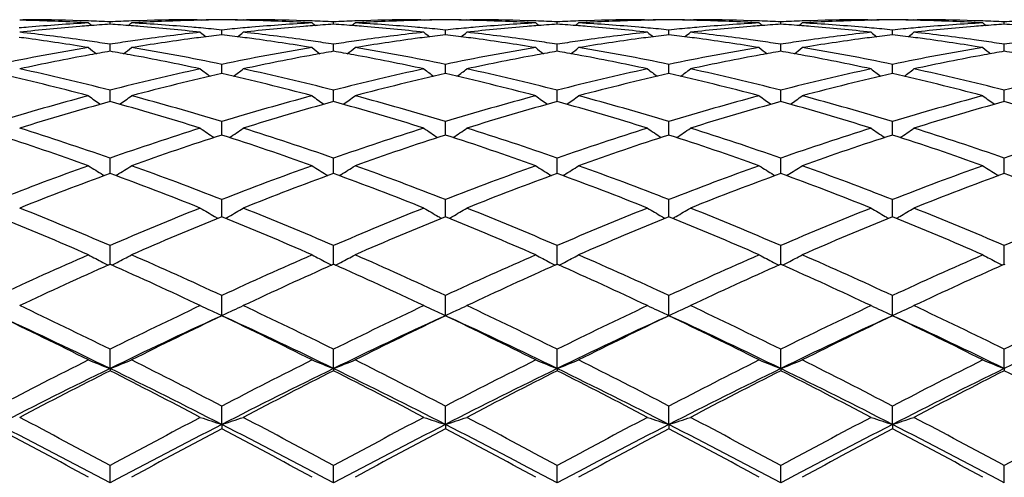
# Model space of a CAD drawing. Units: inches. Extents: x 4 to 18, y -3.9 to 18.9.
# Drawn here: x 5.1 to 5.6, y 8.9 to 9.2 of the extents above; entities that cross this region are included whole.
import ezdxf

# ---------------------------------------------------------------- set-up
doc = ezdxf.new("R2010")
doc.units = ezdxf.units.IN
doc.header["$LTSCALE"] = 1.21
doc.header["$MEASUREMENT"] = 0
doc.layers.get('0').update_dxf_attribs({"linetype": 'CONTINUOUS'})

msp = doc.modelspace()

# ---------------------------------------------------------------- linework, layer by layer
at = {"color": 7, "linetype": 'Continuous'}
for p, q in [((5.1303872483, 9.159378266100001), (5.1318153689, 9.159375028)), ((5.1723183383, 9.157262988200001), (5.1723183383, 9.1583850036)), ((5.2128213077, 9.159375028), (5.2142494283, 9.159378266100001)), ((5.2142494284, 9.159378266100001), (5.2145617454, 9.1591218676)), ((5.234181990400001, 9.159378266100001), (5.2338696283, 9.159121843300001)), ((5.234181990400001, 9.159378266100001), (5.2356102103, 9.159375028)), ((5.2761128283, 9.157262917), (5.2761128548, 9.1583850511)), ((5.3166186024, 9.159375028), (5.3180467506, 9.159378266100001)), ((5.3180467505, 9.159378266100001), (5.3183589734, 9.1591219502)), ((5.3379754892, 9.159378266100001), (5.3376632033, 9.1591219143)), ((5.3379754893, 9.159378266100001), (5.3394037643, 9.159375028)), ((5.379907703200001, 9.157262895399999), (5.3799077183, 9.1583850666)), ((5.4204134124, 9.1593750281), (5.421841575399999, 9.159378266100001)), ((5.4218415752, 9.159378266100001), (5.4221537804, 9.1591219672)), ((5.4417695748, 9.159378266100001), (5.441457294299999, 9.1591219252)), ((5.4417695748, 9.159378266100001), (5.4431978964, 9.159375028)), ((5.483702216499999, 9.1572628002), (5.483702222100001, 9.1583851324)), ((5.5242075314, 9.159375028), (5.525635840700001, 9.159378266100001)), ((5.5256358406, 9.159378266100001), (5.5259480837, 9.1591219549)), ((5.5455630462, 9.159378266100001), (5.5452508315, 9.159121970800001)), ((5.5455630461, 9.159378266100001), (5.5469912983, 9.1593750281)), ((5.5874971024, 9.1572628441), (5.5874970914, 9.158385102)), ((5.224215378899999, 9.1523853301), (5.224215357099999, 9.1545905694)), ((5.3280106691, 9.1523855825), (5.3280106372, 9.154590359)), ((5.4318050224, 9.1523856401), (5.4318049844, 9.1545903106)), ((5.5355996646, 9.152385709199999), (5.5355996801, 9.154590255599999)), ((5.1723183383, 9.1447236349), (5.1723183383, 9.1479908621)), ((5.2761127841, 9.1447234417), (5.2761128548, 9.1479910216)), ((5.379907678099999, 9.1447233887), (5.3799077183, 9.1479910734)), ((5.4837022073, 9.1447231432), (5.483702222100001, 9.1479912944)), ((5.5874971209, 9.1447232561), (5.5874970914, 9.147991192200001)), ((5.2242153865, 9.135473792300001), (5.224215357099999, 9.1386471438)), ((5.3280106801, 9.1354740208), (5.3280106372, 9.1386467117)), ((5.431805035599999, 9.135474077000001), (5.4318049844, 9.1386466122)), ((5.5355996592, 9.1354741387), (5.5355996801, 9.1386464993)), ((5.2242153971, 9.134345869), (5.2242153865, 9.135473792300001)), ((5.328010695400001, 9.1343463379), (5.3280106801, 9.1354740208)), ((5.431805054, 9.1343464441), (5.431805035599999, 9.135474077000001)), ((5.535599651699999, 9.1343465772), (5.5355996592, 9.1354741387)), ((5.1723183383, 9.1213476525), (5.1723183383, 9.1266416354)), ((5.2761127452, 9.1213473366), (5.2761128548, 9.1266419011)), ((5.3799076561, 9.1213472575), (5.3799077183, 9.1266419873)), ((5.4837021993, 9.1213468734), (5.483702222100001, 9.1266423556)), ((5.587497137100001, 9.1213470496), (5.5874970914, 9.1266421854)), ((5.2242154137, 9.1058435705), (5.224215357099999, 9.112085778400001)), ((5.3280107193, 9.105844246), (5.3280106372, 9.1120851401)), ((5.4318050828, 9.1058444015), (5.4318049844, 9.1120849932)), ((5.5355996398, 9.1058445779), (5.5355996801, 9.1120848265)), ((5.1723183383, 9.0885717347), (5.1723183383, 9.0951076585)), ((5.2761127207, 9.088571415499999), (5.2761128548, 9.0951080209)), ((5.3799076422, 9.0885713296), (5.3799077183, 9.0951081385)), ((5.483702194199999, 9.0885708932), (5.483702222100001, 9.095108640700001)), ((5.587497147300001, 9.088571095), (5.5874970914, 9.0951084086)), ((5.168980225299999, 9.0873771279), (5.169623991, 9.0869751639)), ((5.1723183383, 9.08797768), (5.1723183383, 9.0885717347)), ((5.1756564513, 9.0873771279), (5.1750126857, 9.086975164)), ((5.272773960299999, 9.0873766626), (5.2734179842, 9.0869745623)), ((5.276112708399999, 9.0879772462), (5.2761127207, 9.088571415499999)), ((5.2794509888, 9.087376693), (5.2788074188, 9.086974827899999)), ((5.376568832799999, 9.087376625900001), (5.3772128908, 9.086974485299999)), ((5.379907635199999, 9.0879771466), (5.3799076422, 9.0885713296)), ((5.3832461716, 9.0873766404), (5.3826023767, 9.0869746371)), ((5.4803630632, 9.087375984400001), (5.4810070603, 9.0869738722)), ((5.4837021916, 9.087976640199999), (5.483702194199999, 9.0885708932)), ((5.4870412163, 9.0873759867), (5.4863973232, 9.086973929500001)), ((5.5841583759, 9.0873762839), (5.5848022018, 9.0869742639)), ((5.5874971524, 9.087976871799999), (5.587497147300001, 9.088571095)), ((5.2242154164, 9.0693816321), (5.224215357099999, 9.0758648758)), ((5.3280107231, 9.0693821626), (5.3280106372, 9.0758640543)), ((5.4318050874, 9.069382288), (5.4318049844, 9.0758638652)), ((5.5355996379, 9.0693824272), (5.5355996801, 9.0758636507)), ((5.2242154302, 9.0679069896), (5.2242154164, 9.0693816321)), ((5.3280107427, 9.067907829700001), (5.3280107231, 9.0693821626)), ((5.4318051112, 9.0679080174), (5.4318050874, 9.069382288)), ((5.535599628099999, 9.067908271), (5.5355996379, 9.0693824272)), ((5.1723183383, 9.0458180598), (5.1723183383, 9.0545267586)), ((5.2761126707, 9.045817599600001), (5.2761128548, 9.054527204500001)), ((5.379907614, 9.0458174503), (5.3799077183, 9.054527349299999)), ((5.4837021839, 9.0458168124), (5.483702222100001, 9.0545279673)), ((5.587497168, 9.0458171073), (5.5874970914, 9.0545276816)), ((5.172005109100001, 9.045679208500001), (5.1723183385, 9.0458182761)), ((5.1723183385, 9.0458182761), (5.1726315675, 9.0456792086)), ((5.2757994133, 9.0456786464), (5.2761128548, 9.045817816)), ((5.2761128548, 9.045817816), (5.2764259295, 9.0456788321)), ((5.379594356799999, 9.0456785352), (5.3799077182, 9.0458176667)), ((5.3799077182, 9.0458176667), (5.380220871000001, 9.0456786407)), ((5.4833888875, 9.0456779132), (5.483702221900001, 9.0458170288)), ((5.483702221900001, 9.0458170288), (5.4840154796, 9.0456779521)), ((5.5871838907, 9.0456782747), (5.5874970913, 9.0458173237)), ((5.5874970913, 9.0458173237), (5.587810445900001, 9.045678196699999)), ((5.224215446700001, 9.0219987595), (5.224215357099999, 9.031291379099999)), ((5.3280107663, 9.0219997205), (5.3280106372, 9.0312904042)), ((5.431805139700001, 9.0219999412), (5.4318049844, 9.031290179800001)), ((5.5355996162, 9.0220001886), (5.5355996801, 9.0312899251)), ((5.2223960406, 9.0211627931), (5.224215446700001, 9.0219987595)), ((5.224215446700001, 9.0219987595), (5.2260318491, 9.021164114600001)), ((5.326191576, 9.0211638707), (5.3280107663, 9.0219997205)), ((5.3280107663, 9.0219997205), (5.3298258406, 9.0211656774)), ((5.4299859828, 9.0211641174), (5.431805139700001, 9.0219999412)), ((5.431805139700001, 9.0219999412), (5.4336192205, 9.0211663484)), ((5.5337846741, 9.021166234199999), (5.5355996162, 9.0220001886)), ((5.5355996162, 9.0220001886), (5.5374166134, 9.0211653319)), ((5.1723183383, 8.9974150817), (5.1723183383, 9.006363198999999)), ((5.276112652799999, 8.997414647000001), (5.2761128548, 9.0063637124)), ((5.3799076038, 8.9974145326), (5.3799077183, 9.006363879)), ((5.4837021802, 8.9974139598), (5.483702222100001, 9.006364590599999)), ((5.587497175499999, 8.997414225), (5.5874970914, 9.0063642617)), ((5.1723183383, 8.9974150817), (5.1723183383, 8.9963904059)), ((5.276112652799999, 8.997414647000001), (5.2761128548, 8.996389881599999)), ((5.3799076038, 8.9974145326), (5.3799077183, 8.996389711399999)), ((5.4837021802, 8.9974139598), (5.483702222100001, 8.996388984700001)), ((5.587497175499999, 8.997414225), (5.5874970914, 8.996389320599999)), ((5.224215446700001, 8.971445293), (5.224215357099999, 8.9799736151)), ((5.3280107663, 8.9714459804), (5.3280106372, 8.9799725219)), ((5.431805139700001, 8.971446138300001), (5.4318049844, 8.9799722702)), ((5.5355996162, 8.9714463153), (5.5355996801, 8.9799719847)), ((5.224215446700001, 8.971445293), (5.224215357099999, 8.9694979377)), ((5.3280107663, 8.9714459804), (5.3280106372, 8.9694990492)), ((5.431805139700001, 8.971446138300001), (5.4318049844, 8.9694993052)), ((5.5355996162, 8.9714463153), (5.5355996801, 8.9694995955)), ((5.1723183383, 8.944328769), (5.1723183383, 8.9523548449)), ((5.276112652799999, 8.9443284851), (5.2761128548, 8.9523554072)), ((5.3799076038, 8.944328410399999), (5.3799077183, 8.9523555898)), ((5.4837021802, 8.9443280363), (5.483702222100001, 8.9523563692)), ((5.587497175499999, 8.9443282095), (5.5874970914, 8.9523560089))]:
    msp.add_line(p, q, dxfattribs=at)
for centre, radius, start, end in [((5.1089961172, 8.2124816206), 0.9468979982, 88.46270898450003, 88.70584189190001), ((5.2374426131, 8.1863579726), 0.9730882010999999, 94.6626794715, 96.3162434254), ((5.1289546468, 8.2138159993), 0.9455633561, 88.21907038319999, 89.82665618860001), ((5.1089166127, 8.2097856436), 0.9495951378, 86.7739889704, 88.4622776139), ((5.2164362618, 8.198658573), 0.960740769, 93.2269629352, 94.8984227211), ((5.2365415729, 8.1966805756), 0.9627265170999999, 94.41358338379999, 94.65917165959999), ((5.128886562, 8.2112918221), 0.9480884301000001, 87.97492273469999, 88.21969856620002), ((5.5248390547, 9.6012510132), 0.5726920764, 230.7320571109, 230.928829431), ((5.128823373, 8.2095588142), 0.9498225886, 87.3753522512, 87.97480749559999), ((5.2363238768, 8.1995171114), 0.9598816401000001, 93.82335709690001, 94.4136571719), ((5.2158132973, 8.2095589315), 0.9498224711, 92.02519238069998, 92.6246477264), ((5.1083660031, 8.2002560209), 0.9591408275, 85.58611472390001, 86.1768707067), ((4.8197939714, 9.6012555039), 0.5726978637, 309.0711709418, 309.2679412688), ((5.1080950423, 8.1966798189), 0.9627272763, 85.34082846170001, 85.58641644439999), ((5.2157501199, 8.211291623400001), 0.9480886288, 91.78030128530003, 92.0250771648), ((5.2357666418, 8.208665849600001), 0.9507157786, 91.53871761749998, 93.2250159198), ((5.1283385725, 8.2006037365), 0.9587909132, 85.09987739820001, 86.77473676139999), ((5.107464433600001, 8.189171288099999), 0.9702622188, 83.6813483804, 85.33972893309999), ((5.2156898783, 8.2133558317), 0.9460235455, 90.1737348314, 91.78053848889998), ((5.235640552, 8.2124819459), 0.9468976728, 91.29415810729999, 91.537291252), ((5.2356215567, 8.2133585887), 0.9460208247, 90.69083355890001, 91.2942070975), ((5.232759954, 8.2136499059), 0.9457294701000001, 90.5176702212, 91.1068508836), ((5.2156711958, 8.2137699938), 0.9456093831999999, 88.89299483110001, 89.48229039520002), ((5.212809712, 8.213475967), 0.9459034481999999, 88.7056235775, 89.30911430209999), ((5.212789947, 8.2125638689), 0.94681576, 88.46263549560001, 88.7056746285), ((5.3412612189, 8.1860756084), 0.9733714768, 94.66269168, 96.31581103100001), ((5.2327497137, 8.2137605609), 0.9456187937, 88.2191563177, 89.82668001620002), ((5.212705671, 8.209706948300001), 0.9496739133, 86.77403684020001, 88.4621771095), ((5.3202108134, 8.1989307576), 0.9604679945, 93.22679606990002, 94.89872248589998), ((5.3403588209, 8.1964160674), 0.9629918854, 94.41382722780001, 94.6591908025), ((5.2326862746, 8.2114112767), 0.9479689147, 87.97508994969999, 88.2197365015), ((5.6283617817, 9.6009349931), 0.572276537, 230.7329568782, 230.9299089982), ((5.2326267062, 8.2097776052), 0.9496036708, 87.3752792692, 87.97498091969999), ((5.3401378464, 8.1992951965), 0.9601042892, 93.82363263059999, 94.4139022777), ((5.3196084327, 8.209415291200001), 0.9499660365000001, 92.0249067374, 92.6242881526), ((5.212138849900001, 8.1998409828), 0.9595563178000001, 85.5867149808, 86.1772318058), ((4.9236372544, 9.6011653829), 0.5725974009, 309.0730918859, 309.2698925756), ((5.211890798, 8.1965665661), 0.9628401133, 85.3413588529, 85.5869917284), ((5.319550828, 8.2109955812), 0.9483846979, 91.78002759749998, 92.0248021673), ((5.339552915, 8.2089079524), 0.95047358, 91.5386222142, 93.2253242145), ((5.2321243232, 8.2005465502), 0.9588485177, 85.0996562656, 86.7743895866), ((5.2112830873, 8.1893322668), 0.9700998703, 83.68155419870001, 85.3402874759), ((5.3194887554, 8.2131298013), 0.9462495795999999, 90.1737891415, 91.7802850106), ((5.3394320198, 8.212553025), 0.9468265757, 91.29390184500001, 91.53723170759999), ((5.339414211999999, 8.2133747731), 0.946004635, 90.6906863988, 91.2939474273), ((5.3365527967, 8.213658627200001), 0.9457207461, 90.51752733869999, 91.10659540110001), ((5.3194692709, 8.2138508656), 0.9455285084, 88.89317267180002, 89.48241550410002), ((5.3166081055, 8.2135653147), 0.9458140947, 88.70579697340001, 89.309237647), ((5.3165892924, 8.2126973955), 0.9466822175, 88.46264386629998, 88.7058450721), ((5.4450570775, 8.1860137017), 0.9734332672, 94.66247211070001, 96.31554822839999), ((5.336543115, 8.213672811), 0.9457065434999999, 88.219251758, 89.826686847), ((5.3165055876, 8.209861494), 0.9495193439, 86.77379965879999, 88.4621858055), ((5.424007774500001, 8.1989801363), 0.9604187964, 93.2270701855, 94.89905406450002), ((5.4441637867, 8.1962515395), 0.9631566981, 94.41365630570002, 94.6590132168), ((5.3364810949, 8.2113737982), 0.9480063734, 87.97515013270002, 88.2198229875), ((5.7321283638, 9.6008774596), 0.5722139175, 230.7315246922, 230.9284909904), ((5.3364233857, 8.2097910959), 0.9495901265000001, 87.3753514886, 87.9750444451), ((5.4439431504, 8.1991263783), 0.9602734054000001, 93.82358258589998, 94.4137312508), ((5.423396717799999, 8.209600878), 0.9497803586, 92.0248829353, 92.62440427739999), ((5.315922323500001, 8.1997277821), 0.9596700036, 85.5865346584, 86.1770038091), ((5.027562278, 9.6010039563), 0.572390293, 309.0731824843, 309.2700648381), ((5.3156571615, 8.196227677000001), 0.9631801349, 85.34133497739998, 85.58683025080002), ((5.4233401133, 8.2111534758), 0.9482267301999999, 91.78001625350001, 92.02477958940003), ((5.4433499973, 8.2088902103), 0.9504913964, 91.5387487118, 93.225373599), ((5.3359312118, 8.2007591189), 0.9586356314, 85.0993081628, 86.77436851110001), ((5.3150662742, 8.1891896704), 0.9702428812999999, 83.6817978574, 85.3403126561), ((5.423283075800001, 8.213111915), 0.9462674644, 90.173756215, 91.7802477549), ((5.4432227402, 8.2127195926), 0.9466599781, 91.2938822732, 91.5372730829), ((5.443206999400001, 8.2134454988), 0.9459339016, 90.69064355139999, 91.29392192159999), ((5.4403459317, 8.2137182705), 0.9456610986, 90.5174865417, 91.1065649408), ((5.423264555499999, 8.2139072548), 0.9454721173999999, 88.8931785142, 89.4824414483), ((5.4204035929, 8.2136267625), 0.9457526435, 88.70579734409999, 89.30926183679999), ((5.4203852977, 8.2127829601), 0.9465966438, 88.46261262520002, 88.70584381100002), ((5.548849471, 8.1859931476), 0.9734535105, 94.6622564856, 96.31531615909999), ((5.440337026, 8.213578708), 0.9458006468000001, 88.21939938549998, 89.8266906991), ((5.420301633999999, 8.2099495175), 0.9494313112, 86.77365993930002, 88.46215311649999), ((5.5278011322, 8.1990269603), 0.9603720441, 93.2272247067, 94.8992412035), ((5.5479679305, 8.1960984179), 0.9633100254000001, 94.41359218400001, 94.6588515223), ((5.4402759781, 8.2113125452), 0.9480676123, 87.97537005840002, 88.21996725870001), ((5.835896919600001, 9.6008332611), 0.5721639721, 230.7306496074, 230.9276538673), ((5.4402197901, 8.209771436), 0.9496097445, 87.3755205378, 87.975267071), ((5.5477479298, 8.198965035499999), 0.9604349784, 93.8235527622, 94.4136669825), ((5.5271861341, 8.2097060815), 0.9496750983, 92.0247020795, 92.6243881029), ((5.4197079112, 8.1996428719), 0.9597552235, 85.58629699130002, 86.17681031209997), ((5.1314622211, 9.600878870199999), 0.572227754, 309.0729732297999, 309.2699466959), ((5.4194365315, 8.196060859500001), 0.9633474976999999, 85.34129649100001, 85.5865995873), ((5.527130359299999, 8.2112359172), 0.9481442470999999, 91.77996788879999, 92.02459993590001), ((5.5471498575, 8.208818362899999), 0.9505633389, 91.5388758391, 93.2253534317), ((5.439740597999999, 8.2009782307), 0.9584161218, 85.0989969914, 86.77442169989999), ((5.4188261916, 8.1887912572), 0.9706426546, 83.68237079949999, 85.34024074869998), ((5.5270760173, 8.2130997414), 0.9462796343000001, 90.1736826824, 91.7801844684), ((5.5470177278, 8.2128016315), 0.9465779589, 91.29403771740002, 91.5373559201), ((5.5470002699, 8.2136065966), 0.9457728048999999, 90.6906748472, 91.29408165349999), ((5.5441394192, 8.2138806103), 0.9454987595000001, 90.51750217989999, 91.10670556739998), ((5.5270598739, 8.213820877), 0.9455584909999999, 88.89338702680001, 89.4825264622), ((5.524199051699999, 8.2135520258), 0.9458273722, 88.7060188322, 89.3093626396), ((5.5241823013, 8.2127798615), 0.9465997178, 88.4626814911, 88.70606066799998), ((5.6526132983, 8.186298884700001), 0.973146368, 94.6619610997, 96.315561501), ((5.544129944500001, 8.2135398551), 0.9458395009999999, 88.21941956469999, 89.8266685391), ((5.524101545900001, 8.21004662), 0.949334142, 86.7735662002, 88.4622349442), ((5.6316114824, 8.1988303501), 0.9605691506999999, 93.2274194727, 94.8990955923), ((5.651757056599999, 8.1961160201), 0.9632921209, 94.4132660075, 94.658659811), ((5.544066970599999, 8.2111935741), 0.9481866059, 87.975322414, 88.22002142059999), ((5.9397793799, 9.600927101), 0.5722913514, 230.7298944274, 230.9268284884), ((5.544010951900001, 8.2096570426), 0.9497241573, 87.37561302299999, 87.97521996169999), ((5.651541314199999, 8.1989273501), 0.9604725251999999, 93.82331429460001, 94.41333931100002), ((5.6309800813, 8.209791199400001), 0.949589997, 92.02483795469999, 92.62456776930001), ((5.523509709, 8.1997870712), 0.9596109274, 85.58605688909999, 86.1766491674), ((5.216972377699999, 8.1922329379), 0.9671887142, 94.89756232959999, 95.1469813751), ((5.0215857726, 8.170615345), 0.9889273681999999, 82.0513024596, 83.6835497821), ((5.3235140609, 8.1669140651), 0.992657137, 96.31951695360002, 97.9456308284), ((5.127664337300001, 8.1922333656), 0.9671882848000001, 84.85301861880001, 85.102437625), ((5.572295652999999, 9.5975893117), 0.5704186857, 231.120084735, 231.4570759317), ((5.127358550799999, 8.1888549059), 0.9705805544, 84.27276946860002, 84.85293193), ((5.3434423137, 8.1670046284), 0.9925670977, 96.8990163556, 97.46100125059999), ((5.3211466356, 8.1881358436), 0.971303459, 95.1475977874, 95.72736872530002), ((5.1051467701, 8.1683325618), 0.991229756, 82.5380693214, 83.10085138359999), ((4.8761857804, 9.597549259500001), 0.570356113, 308.5414722107, 308.8785295631999), ((5.3207489561, 8.1924817622), 0.9669393876000001, 94.8978613278, 95.1472332312), ((5.1254058903, 8.1707729515), 0.9887679267, 82.051460258, 83.6840065058), ((5.427377751900001, 8.1663020766), 0.9932727120999999, 96.31943631280001, 97.9446150665), ((5.2314372675, 8.1920101041), 0.9674124525, 84.852766797, 85.10230150529999), ((5.6762417172, 9.597783058300001), 0.5706628742000001, 231.1206693459, 231.4574448321), ((5.2311305212, 8.188621166599999), 0.9708152437, 84.27277604110002, 84.85268006550001), ((5.4471988448, 8.1672832891), 0.9922860522, 96.8987261324, 97.46075611389999), ((5.4249661783, 8.1879255135), 0.9715149512000001, 95.1480142855, 95.7275558462), ((5.2089891624, 8.1687148864), 0.9908447926, 82.53800122779998, 83.10090203509999), ((4.9799309077, 9.597623933), 0.5704446061, 308.5406589428, 308.8776040658001), ((5.4245589223, 8.192375783500001), 0.96704609, 94.89817241819999, 95.14764130949999), ((5.2291910539, 8.1706567476), 0.9888843422, 82.051852698, 83.68426718020001), ((5.5311564653, 8.1664020857), 0.9931715373000001, 96.3191475565, 97.94451706299999), ((5.335206357900001, 8.1917585209), 0.9676652503000001, 84.8525865416, 85.1020737343), ((5.7801403983, 9.597916335), 0.570831815, 231.1209510219, 231.4576129596), ((5.334896027799999, 8.188330087899999), 0.9711076994, 84.2727964625, 84.8524989478), ((5.5509362373, 8.167738675), 0.9918271801, 96.89861920899999, 97.4608831417), ((5.5287742967, 8.1878031873), 0.9716379929000001, 95.1481910125, 95.72764426869999), ((5.3128120427, 8.1689567159), 0.9906013445999999, 82.5378360039, 83.1008606515), ((5.083645671, 9.5977336325), 0.5705797934000001, 308.5400321221, 308.8768908786), ((5.528360232100001, 8.1923277151), 0.9670945623999999, 94.89834758539999, 95.14781188670001), ((5.3329703906, 8.1704882158), 0.9890534737000001, 82.0523395917, 83.68449196739998), ((5.6348982557, 8.166766731100001), 0.9928033318, 96.31845382559999, 97.9444630799), ((5.4390283803, 8.1921414664), 0.9672814261, 84.8521875608, 85.1016832268), ((5.883867227100001, 9.5978652287), 0.5707497020000001, 231.1230008448, 231.4597321819), ((5.438700807999999, 8.188522881), 0.9709148076, 84.2722529355, 84.8520948045), ((5.6547260509, 8.167864074199999), 0.9917021681999999, 96.89920893909999, 97.46156711969998), ((5.632609508200001, 8.187318254800001), 0.9721244933, 95.1480747293, 95.72716821440001), ((5.416656046799999, 8.169271027999999), 0.9902834513, 82.538371076, 83.10150886710001), ((5.1872212064, 9.597989804), 0.5709160094, 308.5411667493, 308.8777817045), ((5.6321858403, 8.1919479102), 0.9674754975, 94.89817711379997, 95.14768742359999), ((5.4367180596, 8.1701184888), 0.9894259953, 82.0526543993, 83.6842109353), ((5.00054923, 8.1620639387), 0.9975497283, 82.2888730197, 82.53910698019999), ((4.9989066297, 8.150140333), 1.009585913, 80.6830181945, 82.28729228640002), ((5.0194836794, 8.1549802389), 1.0047029507, 81.7994979789, 82.0558775014), ((5.018623974800001, 8.149029432), 1.0107155367, 81.2533900995, 81.79937863800001), ((5.3262427966, 8.1474849316), 1.0122770648, 98.20104218909998, 98.746188511), ((5.3251531558, 8.1549790924), 1.0047041082, 97.9441223257, 98.20050164660002), ((5.3463622623, 8.1459175596), 1.0138553338, 97.71608589120002, 99.3136036797), ((5.3440872982, 8.1620650658), 0.9975485915000001, 97.46089297700001, 97.7111273704), ((5.1043234706, 8.1619821382), 0.99763332, 82.2884452637, 82.5385509321), ((5.1026299598, 8.149690059600001), 1.0100414769, 80.68327026760001, 82.2868132703), ((5.1233535488, 8.1555072876), 1.0041707366, 81.7995649409, 82.0559317367), ((5.1225147351, 8.149701068999999), 1.0100372329, 81.2529939371, 81.7994481664), ((5.4299899305, 8.147675293099999), 1.0120818698, 98.19990592639998, 98.74517459280001), ((5.4289981779, 8.154497234199999), 1.0051882221, 97.94309075520002, 98.19941468159999), ((5.4500802778, 8.1464856171), 1.0132823395, 97.71611952100001, 99.3145179235), ((5.4478317003, 8.1624364729), 0.9971740098, 97.4606499787, 97.7111450092), ((5.2081657332, 8.1623635514), 0.997249277, 82.2881614626, 82.53848287320001), ((5.2064568538, 8.149960913200001), 1.0097690561, 80.6825600504, 82.28651018239998), ((5.227167402, 8.1556030825), 1.0040732232, 81.79984238680002, 82.0562672022), ((5.2263431317, 8.1498973324), 1.0098382039, 81.25318144030001, 81.7997276537), ((5.533714065700001, 8.148186171399999), 1.0115662284, 98.2000474033, 98.7456141222), ((5.5326981941, 8.1551738118), 1.0045051354, 97.94309258460001, 98.19954317979997), ((5.5539205671, 8.146223428099999), 1.0135483593, 97.7166937481, 99.31463083230001), ((5.5515508277, 8.1630318244), 0.9965739855, 97.46077999299999, 97.7114427383), ((5.3119863639, 8.1625881743), 0.9970231822, 82.2879332904, 82.5383190549), ((5.310264990199999, 8.1500955047), 1.009633855, 80.6821484785, 82.2862676267), ((5.3309741733, 8.15563735), 1.0040377105, 81.80031928930002, 82.0566972616), ((5.3301624515, 8.1500181404), 1.0097152457, 81.2535326754, 81.80020621459998), ((5.637463040599999, 8.1485004226), 1.0112489269, 98.1999424752, 98.74576981850001), ((5.636442864, 8.1555176942), 1.0041578916, 97.943037695, 98.19943535430001), ((5.657777916000001, 8.1458405013), 1.0139361429, 97.71723316559999, 99.3145413539), ((5.6553852375, 8.1628161607), 0.9967929396999999, 97.46145658309999, 97.711976944), ((5.4158386741, 8.1629661192), 0.9966411163, 82.2882285882, 82.5388492693), ((5.414121601000001, 8.1505046458), 1.0092202979, 80.6817835755, 82.2865628329), ((5.4347363425, 8.1553742134), 1.0043026611, 81.80055179989999, 82.05698474030001), ((5.433933919299999, 8.149819189), 1.0099153409, 81.2539359459, 81.80044024829999), ((5.741264138099999, 8.148516971), 1.011233417, 98.20043614680002, 98.7462620468), ((5.3331188835, 8.106507026100001), 1.0538280108, 99.32542044680001, 101.6441847684), ((5.356547251399999, 8.0889479297), 1.0717314161, 100.406126937, 102.1823107246), ((5.5141863286, 9.5930920742), 0.5686056943, 231.7742310231, 232.2378992394), ((5.3509992373, 8.1182514181), 1.0419078133, 99.87469251750001, 100.3971172579), ((4.9939687396, 8.1201046352), 1.0400252354, 79.6024095753, 80.1257799522), ((4.8304456451, 9.5930980931), 0.5686133326, 307.7621039854, 308.2257659673), ((4.9895475243, 8.0962488311), 1.0642872368, 77.8114770527, 79.6000854007), ((5.0130183356, 8.1146152348), 1.0455838238, 78.3466724538, 80.6837222412), ((5.4368186373, 8.1070459478), 1.0532811505, 99.3251816803, 101.6450784421), ((5.4604504758, 8.0883712031), 1.0723180479, 100.4063675035, 102.1814738166), ((5.6177116028, 9.5927668258), 0.5681847137, 231.7751216746, 232.239213762), ((5.4549282834, 8.1175405506), 1.0426310428, 99.8752782201, 100.3974351008), ((5.0976466376, 8.119327026699999), 1.0408111457, 79.6038021294, 80.1267943462), ((4.9343073561, 9.5929820001), 0.5684807262, 307.7639389108, 308.2277075617), ((5.0934672079, 8.0967825603), 1.0637397048, 77.8118496363, 79.6015085751), ((5.1167121162, 8.1141131901), 1.0460955988, 78.3467772502, 80.682714101), ((5.540671747899999, 8.1067939321), 1.0535392288, 99.32607171940002, 101.6453970611), ((5.5642487334, 8.0883043493), 1.0723844005, 100.405886532, 102.1809686379), ((5.721473290800001, 9.5927015584), 0.5681127404999999, 231.7736993934, 232.2378367591), ((5.5587854833, 8.1171649803), 1.0430116817, 99.8751140317, 100.3970652365), ((5.2013544924, 8.1188842882), 1.0412621886, 79.6034697168, 80.12625430979999), ((5.0382267393, 9.5928216967), 0.5682779938, 307.7639218495999, 308.2278778955), ((5.1971758636, 8.096331213200001), 1.0641990706, 77.81244524920001, 79.60131036599999), ((5.2205315965, 8.114282083099999), 1.045925013, 78.3462557855, 80.68252536979999), ((5.644494608400001, 8.1066738607), 1.0536624867, 99.32659426349998, 101.6455987813), ((5.668029128200001, 8.0883281096), 1.0723582865, 100.4054330648, 102.1805214845), ((5.8252397292, 9.5926534028), 0.5680582254, 231.7728305647, 232.2370612154), ((5.662632229400001, 8.1168415457), 1.0433390375, 99.8748966668, 100.3967419359), ((5.3050904188, 8.118584637), 1.0415671997, 79.603187147, 80.1259039518), ((5.142121593500001, 9.5926982735), 0.5681199584000001, 307.7635974856, 308.2277601542), ((5.300822778500001, 8.095552684500001), 1.0649911604, 77.8135388709, 79.6009747108), ((5.3244291985, 8.1148846151), 1.0453140045, 78.3451076321, 80.6826659188), ((5.7484169229, 8.1059707826), 1.0543767424, 99.327176183, 101.6446800466), ((5.771690557, 8.088980810599999), 1.0716924194, 100.4046613487, 102.1809836742), ((5.9291165428, 9.5927439876), 0.5681793955, 231.7720806082, 232.2361563743), ((5.766409900599999, 8.116883468), 1.0432949009, 99.8743599201, 100.3961694298), ((5.4089153759, 8.1188077425), 1.0413423535, 79.60261075, 80.1254309331), ((4.8705735992, 8.0271219072), 1.1350630913, 75.1042143394, 77.2840412579), ((4.8944108055, 8.0437082786), 1.1180238155, 75.60707305439999, 77.8151896188), ((5.4529720101, 8.0320811976), 1.1299685994, 102.1964826211, 104.3812545864), ((5.4768854603, 8.0156362983), 1.146888275, 102.7271977619, 104.8845465224), ((5.557183594500001, 9.586590757), 0.5658134977, 232.6926481677, 233.2734456739), ((4.97421794, 8.0265506303), 1.1356533079, 75.1043899403, 77.283018228), ((4.8912919955, 9.5865550969), 0.5657583622, 306.725084663, 307.3059825901), ((4.9983602623, 8.0443406261), 1.1173730588, 75.6067120877, 77.8161004286), ((5.556930500499999, 8.0312898656), 1.1307761193, 102.1959936478, 104.3793405034), ((5.5804348379, 8.0166743816), 1.1458219843, 102.726634436, 104.8860203744), ((5.6611226832, 9.5867861976), 0.5660548737, 232.6932245311, 233.2736535193), ((5.0781452674, 8.0271427106), 1.1350471449, 75.1031553962, 77.2829462716), ((4.9950361387, 9.5866347693), 0.5658516475, 306.7243697687, 307.3050683279), ((5.1021582731, 8.0443120272), 1.1174000613, 75.60723401359999, 77.8166360567), ((5.6605366851, 8.0320802071), 1.1299637639, 102.1951104521, 104.3800242298), ((5.6842626422, 8.0165761805), 1.1459252496, 102.7271832989, 104.8863315001), ((5.7650161763, 9.5869202113), 0.5662212696, 232.6935020223, 233.2737357455), ((5.1820095335, 8.027465631), 1.1347168607, 75.10242145, 77.2828019098), ((5.0987501667, 9.5867513363), 0.5659928868999999, 306.7238227155, 307.3043630506), ((5.2059314205, 8.0441713845), 1.1175419552, 75.60797047770001, 77.8171084962), ((5.7641408021, 8.032851456900001), 1.1291697512, 102.1939465702, 104.3803808476), ((5.7882535867, 8.0158324947), 1.1466940194, 102.7285603198, 104.8861918778), ((5.8687613613, 9.5868888742), 0.5661665977, 232.6955306798, 233.2758484749), ((5.2860203689, 8.0283216514), 1.1338343797, 75.1017920175, 77.28393491060001), ((5.2023313418, 9.5870156596), 0.5663317989, 306.7251198758, 307.3052405363), ((5.3095629157, 8.0434648955), 1.1182667157, 75.6088574864, 77.8166352926), ((5.867878152999999, 8.0331429268), 1.1288729637, 102.1942777724, 104.3812292167), ((5.4784749859, 7.9357332241), 1.2296372474, 104.8971101733, 106.9289985334), ((5.4952299176, 9.5804591738), 0.5649098849, 233.8959565394, 234.5822801896), ((4.8494018194, 9.5804660297), 0.5649183348, 305.4177251188, 306.1040384936), ((4.8701718438, 7.9497988162), 1.2150134945, 73.05877231130002, 75.11511885680001), ((5.582005357000001, 7.936693418200001), 1.228641886, 104.8967995764, 106.9302741627), ((5.5987680785, 9.580124748400001), 0.5644896989, 233.8968286975, 234.5837785397), ((4.9532697374, 9.5803339363), 0.5647685211, 305.4194368955, 306.1059411779), ((4.9736549292, 7.9487531633), 1.2161041305, 73.0590484481, 75.1135809398), ((5.6859779604, 7.936137872200001), 1.229224382, 104.8981362547, 106.9306491452), ((5.702528190800001, 9.5800534225), 0.5644114294, 233.8954354079, 234.5824646388), ((5.0571816391, 9.5801712309), 0.5645683332, 305.4193297606, 306.1061078688), ((5.0775159406, 7.9490251715), 1.2158243604, 73.0583165603, 75.1132822947), ((5.7898629086, 7.9358595195), 1.2295169141, 104.8989239079, 106.930912755), ((5.8062942761, 9.5800017402), 0.5643535755, 233.8945843587, 234.5817590653), ((5.1610701565, 9.5800465163), 0.5644131403, 305.4189129422, 306.1059924446), ((5.1816073561, 7.9501198973), 1.2146905211, 73.0566558861, 75.1134763439), ((5.8940205246, 7.9345687811), 1.2308572375, 104.8997430391, 106.9295792036), ((5.9101648464, 9.580091706000001), 0.5644702079, 233.8938496153, 234.5808044243), ((5.5047385292, 7.914251065499999), 1.2520323324, 105.3969311019, 107.3972444426), ((4.8445222511, 7.9299653753), 1.2356543281, 72.5894975331, 74.6163267919), ((5.6088516651, 7.9131472223), 1.2531808785, 105.3975796253, 107.3960458992), ((4.9485243035, 7.930559114099999), 1.2350265327, 72.5903184198, 74.618299245), ((5.712683479600001, 7.912971152000001), 1.2533603509, 105.397072205, 107.3953109361), ((5.0520043992, 7.929481549), 1.2361489021, 72.59134268660002, 74.617479075), ((5.8164685723, 7.912951727999999), 1.2533761982, 105.3964264811, 107.3946531866), ((5.1554668399, 7.928321911699999), 1.2373546997, 72.5927466876, 74.6168926463), ((5.9199563002, 7.9139710526), 1.2523120867, 105.3952579468, 107.3952464843), ((5.2591971113, 7.9281562935), 1.2375316967, 72.5922402045, 74.6160453227), ((4.7006807956, 7.802719811499999), 1.369055728, 70.2923597853, 72.1460763141), ((4.7295840569, 7.829845897899999), 1.3404853475, 70.71428399330001, 72.6025356248), ((5.6214093811, 7.8106715201), 1.3606832691, 107.4114800915, 109.2717001375), ((5.6503108936, 7.784031533099999), 1.3887924306, 107.8670967028, 109.6944670356), ((5.535011793, 9.573762045499999), 0.5646982023, 235.3874233909, 236.1706527531), ((4.8040845186, 7.801615367999999), 1.3702266503, 70.29262109220001, 72.1447003875), ((4.9134580928, 9.573729374600001), 0.5646494638, 303.8278979878, 304.6112472337), ((4.8337862957, 7.831049291599999), 1.3392151641, 70.7137494637, 72.6037781398), ((5.7255975888, 7.8093682226), 1.3620438155, 107.410764415, 109.2692333706), ((5.7535032252, 7.7858511708), 1.3868762049, 107.86644426, 109.6963677193), ((5.6389416861, 9.573963826), 0.5649395736, 235.3879820948, 236.1707147672), ((4.9082017836, 7.802628386), 1.3691643433, 70.29101617479999, 72.14453624709999), ((5.017203720099999, 9.5738141221), 0.5647464044, 303.8272878996, 304.6103607689), ((4.9376007442, 7.8310583647), 1.3392002427, 70.7144138002, 72.6045173825), ((5.8289105652, 7.810812182), 1.3605218338, 107.4095974442, 109.2701424927), ((5.857389326900001, 7.7856257405), 1.387119062, 107.8671927136, 109.696762056), ((5.742828589199999, 9.5741019126), 0.5651055234000001, 235.3882511064, 236.1707193696), ((5.0121662443, 7.8031733435), 1.3685936231, 70.2900638846, 72.144321653), ((5.1209210271, 9.573937245), 0.5648913484, 303.8268253936, 304.6096769894), ((5.0413502716, 7.8308649686), 1.339398115, 70.7153372575, 72.6051718133), ((5.9322152315, 7.8122505012), 1.359002916, 107.4080449149, 109.2706534111), ((5.961685676699999, 7.7842145876), 1.3886162373, 107.8690266458, 109.6965688868), ((5.846584130399999, 9.5740799551), 0.5650654564, 235.3902180752, 236.1727707453), ((5.1165165921, 7.804781302699999), 1.3668929104, 70.2892078408, 72.14582681530001), ((5.2245165334, 9.5742093299), 0.5652277260999999, 303.8282335189, 304.6105278523), ((5.1447256457, 7.8295803044), 1.3407490203, 70.716544142, 72.6045342149), ((6.0358752641, 7.8127140374), 1.3585206324, 107.4085160403, 109.27174052), ((5.6769627035, 7.654975615), 1.5259962659, 109.7080456382, 111.3895466111), ((5.7101987891, 7.620287591599999), 1.5631473591, 110.1269224909, 111.7727194167), ((5.470549993200001, 9.569648306900001), 0.5687968135, 237.191223942, 237.9817797572), ((4.6441452857, 7.6456425837), 1.5360004537, 68.2127357711, 69.8876221555), ((4.8740823901, 9.5696550684), 0.5688048226, 302.0182258103, 302.8087704921), ((4.6761194078, 7.677505449400001), 1.5019381661, 68.596985144, 70.30542245499998), ((5.7801427504, 7.6566573487), 1.5242064396, 109.7076833263, 111.3911118505), ((5.8147342793, 7.618325647200001), 1.5652441065, 110.1276819819, 111.771261417), ((5.574106204600001, 9.5692967314), 0.5683731821, 237.1920573819, 237.9833157169), ((4.7484578759, 7.6468621418), 1.5346767632, 68.21369930260002, 69.89012319550001), ((4.9779546264, 9.5695015391), 0.5686338222, 302.0197664101, 302.8105940135), ((4.779155260500001, 7.6755369817), 1.5040472515, 68.59740381520001, 70.30347362409998), ((5.884370359199999, 7.655582755499999), 1.5253639265, 109.7093645482, 111.3915215593), ((5.9186051783, 7.618066421699999), 1.5655135499, 110.1270316753, 111.7703732413), ((5.6778652715, 9.5692163556), 0.5682860803, 237.190723697, 237.9820822933), ((4.851507519, 7.644905809500001), 1.5367699351, 68.2149716995, 69.8891090561), ((5.0818570925, 9.5693323474), 0.5684335321, 302.0196371663, 302.8107530024), ((4.8831000351, 7.6759845902), 1.5035754407, 68.5965138071, 70.3030888877), ((5.9883885935, 7.6550335249), 1.5259568047, 109.7103569858, 111.391829703), ((6.0223644469, 7.6180951674), 1.5654739414, 110.126189484, 111.7695800431), ((5.7816314064, 9.56915915), 0.5682232248, 237.189909198, 237.9814603752), ((4.9545219506, 7.6428292476), 1.5389876116, 68.21670377810001, 69.8884132413), ((5.185737652099999, 9.5692034468), 0.5682794551, 302.0191827135, 302.8106421396), ((4.9875940279, 7.6779157376), 1.501522082, 68.5944628151, 70.3033228688), ((6.0930362668, 7.652735159600001), 1.5284077501, 109.7113548965, 111.3901794187), ((6.125435538, 7.61995754), 1.5634764755, 110.1247659861, 111.7703072899), ((5.8854943466, 9.5692501135), 0.5683359524, 237.1892057714, 237.9805258019), ((5.0581504772, 7.6424596263), 1.5393921206, 68.2161016729, 69.8873330418), ((4.4963335917, 7.4844877713), 1.7093793608, 66.7055679596, 68.2272478458), ((5.861201379400001, 7.453400091000001), 1.7430336918, 111.7874431236, 113.2797408943), ((5.508728799199999, 9.5681374766), 0.5770146623, 239.3128612933, 240.075068612), ((4.9397345868, 9.5681082733), 0.5769732342, 299.9235878819, 300.6858887817), ((4.6010724642, 7.4867319013), 1.7069451197, 66.7048999109, 68.22873723560001), ((5.9658665588, 7.4511560258), 1.7454395748, 111.7865550689, 113.2768752334), ((5.612648024299999, 9.5683532378), 0.577262423, 239.3133854753, 240.0750950613), ((5.0434829391, 9.5682007762), 0.5770758243, 299.9230621927, 300.685056549), ((4.7049259206, 7.486810420299999), 1.7068499632, 66.70566599899999, 68.229628738), ((6.0685579236, 7.4538040697), 1.7425711242, 111.7851799717, 113.2779504905), ((5.7165274187, 9.5685007291), 0.5774324208, 239.3136378459, 240.0750878102), ((5.1472054706, 9.5683340328), 0.5772269385000001, 299.9226407881, 300.6844145469), ((4.8086301018, 7.486521785800001), 1.7071513561, 66.7067207327, 68.2304194254), ((6.1712265888, 7.4564699459), 1.7396778996, 111.7833411795, 113.2785793785), ((5.820290121799999, 9.5684840208), 0.577401945, 239.3154851074, 240.0769762598), ((5.2508187919, 9.5686218465), 0.5775663879999999, 299.9239617436, 300.6852134852), ((4.9114656458, 7.4841841949), 1.7096775082, 66.708165976, 68.2296601286), ((6.274727916900001, 7.4572486083), 1.7388463548, 111.7839178739, 113.2798379786), ((4.4582945382, 7.4407538105), 1.756712833, 66.3728745793, 67.8574421826), ((5.8990531089, 7.4106404977), 1.7893962286, 112.1561163084, 113.6135667348), ((5.510068400700001, 9.5704530814), 0.5796898303, 240.0744922316, 240.2502426519), ((4.5611830698, 7.4386618891), 1.7589917701, 66.37320136, 67.8558052794), ((4.938383613, 9.5704437709), 0.5796713159, 299.7483910677, 299.9241638521), ((6.001491345, 7.4139154735), 1.7858520845, 112.1554084063, 113.6157764619), ((5.613984687599999, 9.5706637739), 0.5799317321999999, 240.0745205649, 240.2501745341), ((4.6656985108, 7.4404518862), 1.7570631403, 66.3713272879, 67.8555653672), ((5.042120400000001, 9.5705563246), 0.5797970532, 299.7479098115, 299.9236426084), ((6.1055047826, 7.4134517912), 1.7863643359, 112.1563056946, 113.6162303778), ((5.7178601591, 9.5708044876), 0.5800938991, 240.0745153714, 240.2501125873), ((4.7698723206, 7.4414063575), 1.7560362204, 66.3702164543, 67.8552966801), ((5.145827543999999, 9.5707162223), 0.5799789329, 299.7475558812, 299.9232276316), ((6.210454839500001, 7.4107944551), 1.7892613846, 112.1584764695, 113.6159971915), ((5.8216822909, 9.570890674700001), 0.5801822473, 240.0763775928, 240.2519724304), ((4.8749455876, 7.4444039657), 1.752777985, 66.36919206639999, 67.85707499029999), ((5.2494598399, 9.570970972000001), 0.5802802609000001, 299.7489954784, 299.9245468446), ((5.972074645599999, 7.1992060178), 2.0203589184, 113.6269595688, 114.9315780204), ((5.44353255, 9.574046065800001), 0.594532112, 241.7747276126, 242.4969636464), ((5.4456260855, 9.5780479263), 0.5990484933, 242.4961128167, 242.761836688), ((4.8990086498, 9.5780516779), 0.5990527173, 297.2381641897, 297.5038861681), ((4.9010983836, 9.5740569287), 0.5945443993, 297.5030438184, 298.2252649241), ((4.3893125237, 7.2363400722), 1.979624443, 65.0549988085, 66.38646343239999), ((6.074491308300001, 7.202316745499999), 2.0169574617, 113.6265626849, 114.9333467147), ((5.5471114275, 9.5736644398), 0.5940947385, 241.7754906131, 242.4983641273), ((5.5491812535, 9.5776212022), 0.5985601692, 242.497521673, 242.7635164516), ((5.0029505856, 9.5777371303), 0.5987059715999999, 297.239382141, 297.5052598676), ((5.0049662971, 9.5738841071), 0.5943575455, 297.5044471546, 298.2269333654), ((4.4913669632, 7.232553037000001), 1.9837915096, 65.05552796010001, 66.3842200518), ((6.1792825927, 7.2002090022), 2.0192877563, 113.6284896879, 114.9337734288), ((5.650871762, 9.5735728388), 0.5939975671, 241.7742703144, 242.4972404175), ((5.652921874600001, 9.5774917289), 0.5984203022, 242.4964058089, 242.7624702601), ((5.1068363531, 9.5775657056), 0.5985121274, 297.2391516493, 297.505145286), ((5.1088593473, 9.5736987514), 0.5941479815999999, 297.5043289576, 298.2270787229), ((4.5954912452, 7.233344185499999), 1.982934812, 65.0545283315, 66.38377305770001), ((6.2835964153, 7.199119610399999), 2.0204944041, 113.6296283918, 114.9341108071), ((5.7546392834, 9.573508288400001), 0.5939284514000001, 241.773525161, 242.4966739817), ((5.7566785231, 9.5774062971), 0.5983276439999999, 242.4958435325, 242.7619708613), ((5.2107026122, 9.5774376864), 0.5983661722, 297.2386356877, 297.5047341654), ((5.2127320639, 9.5735583364), 0.5939880496, 297.5039143206001, 298.2269771685), ((4.7008598136, 7.2369179827), 1.9790303971, 65.052202645, 66.3840346857), ((6.3893166975, 7.1948203036), 2.0252045372, 113.6307511947, 114.9322360137), ((5.8584950661, 9.5736055576), 0.5940424315, 241.7728813623, 242.4958221202), ((5.8605246372, 9.577484950399999), 0.5984206473, 242.4949960303, 242.7610494201), ((6.019005205599999, 7.1403254208), 2.0851336215, 113.966913113, 115.2246386591), ((4.344975735799999, 7.1825851986), 2.038659723, 64.76102491099999, 66.047423135), ((6.1244688951, 7.1366425937), 2.089176522, 113.9677271411, 115.2230013474), ((4.4500211372, 7.185146584), 2.0358106805, 64.7620598438, 66.05032976380001), ((6.2284153393, 7.136232950399999), 2.089612285, 113.966961498, 115.2220086699), ((4.5521255173, 7.181439625), 2.039884561, 64.7635059122, 66.0491976851), ((6.332105276, 7.1363783175), 2.0894363964, 113.9659668144, 115.2211236416), ((4.654144290400001, 7.1775079073), 2.0441980108, 64.7654757001, 66.0484376447), ((6.434241569199999, 7.1399670161), 2.0854836637, 113.9643693134, 115.2219476096), ((4.133041471, 6.909528842699999), 2.3402586875, 63.6351034448, 64.7753182758), ((6.2379413125, 6.8550166415), 2.4008007694, 115.2390587367, 116.3505193503), ((5.481560264500001, 9.5890099806), 0.6226778485, 244.5773408037, 245.0469717688), ((5.484172817999999, 9.5946172378), 0.6288638617, 245.0466875332, 245.5828986025), ((4.9642746485, 9.5946124384), 0.6288526408, 294.4159072099, 294.9512364623), ((4.9668883635, 9.5890018921), 0.6226631556000001, 294.9509623675, 295.4215485094), ((4.2390222731, 6.914010519), 2.3352727379, 63.634339271, 64.7769781489), ((6.343709601900001, 6.8507361303), 2.4055130612, 115.2380492821, 116.3473873773), ((5.585469214, 9.5892565576), 0.6229484692, 244.5778039529, 245.0471545209), ((5.5880788326, 9.5948575628), 0.6291275758, 245.0468707385, 245.5827303797), ((5.0680160276, 9.5947413787), 0.6289914715, 294.4155624592, 294.9503490404001), ((5.070640406, 9.5891077228), 0.6227765353, 294.9500735546, 295.4208135897), ((4.3429705168, 6.9142436685), 2.3349958747, 63.6351725247, 64.77797526399999), ((6.4449487243, 6.856008930700001), 2.3996538809, 115.2365324331, 116.348576692), ((5.6893417063, 9.5894256162), 0.6231344992, 244.5780271396, 245.0472331018), ((5.6919475634, 9.5950185683), 0.6293047176, 245.0469498105, 245.5826173256), ((5.1717309984, 9.5949229897), 0.6291894615, 294.4153187566, 294.9496061277), ((5.1743703058, 9.589257116699999), 0.6229390174, 294.9493282767, 295.4202472035), ((4.4465751124, 6.913756696799999), 2.3355171673, 63.63631126800001, 64.7788605685), ((6.5461322895, 6.861348419600001), 2.393710931, 115.234497899, 116.3492906039), ((5.793103657000001, 9.5893988932), 0.6230964918999999, 244.5796560034, 245.0501815766), ((5.795767622100001, 9.595117224800001), 0.6294049003, 245.0498879002, 245.5842000371), ((5.2753787076, 9.5952106077), 0.6295117996, 294.4166711051, 294.9514759168), ((5.2780044737, 9.5895743835), 0.6232939493, 294.95119583, 295.4209542957), ((4.5481656644, 6.9091605454), 2.3406138602, 63.6379220192, 64.7780176522), ((6.649269547799999, 6.8628048751), 2.3921136245, 115.2351484295, 116.3506629088), ((4.076258338500001, 6.833142619099999), 2.4250687954, 63.3933958512, 64.4962317488), ((4.1147622401, 6.8319805488), 2.4098820753, 63.970016787, 65.2877513519), ((6.259279686, 6.7699725807), 2.4785046028, 114.7304915242, 116.0117403382), ((6.2942502801, 6.7802266843), 2.4839681997, 115.5168436591, 116.593528523), ((4.177933097099999, 6.8288790787), 2.4298293837, 63.3937689406, 64.4944157013), ((4.216201358399999, 6.8270440045), 2.4153510465, 63.97119986440001, 65.2860349369), ((6.361651469500001, 6.7730618218), 2.4751040409, 114.7304628507, 116.0135125926), ((6.394911152200001, 6.786720191900001), 2.4767587514, 115.5161067512, 116.5959460671), ((4.2833769726, 6.832364979199999), 2.4259742269, 63.3917132246, 64.4941165622), ((4.3209893888, 6.8292520361), 2.4129310801, 63.9693802598, 65.28557171439999), ((6.4664456935, 6.7710125454), 2.4773838679, 114.731635458, 116.0134966224), ((6.4992295079, 6.7857230863), 2.4778845361, 115.5171075474, 116.5964395801), ((4.3880378427, 6.8342116673), 2.4239345949, 63.39049547670001, 64.4938088172), ((4.4251868305, 6.8301648868), 2.4119335168, 63.96845716819999, 65.2852313609), ((6.5726109137, 6.766088624400001), 2.4828481593, 114.733679235, 116.012831544), ((6.6057308104, 6.780294909099999), 2.4839494227, 115.5195094403, 116.5961786513), ((4.494807187, 6.8402542687), 2.4172002409, 63.389355038, 64.49577268520001), ((4.5315488389, 6.835561413400001), 2.4059581186, 63.96698929290001, 65.2869692771), ((6.6775110066, 6.7637198309), 2.4854618883, 114.7339711435, 116.0117744275), ((6.4694316964, 6.391938325599999), 2.9185194289, 116.6062188825, 117.5307259711), ((5.418923199, 9.627979556), 0.6770712766, 247.7320568115, 248.6402338182), ((4.9257116193, 9.6279841988), 0.6770762774, 291.3597695357, 292.2679398346), ((3.9109261786, 6.4618384974), 2.8400234043, 62.45649731899999, 63.4065576462), ((6.5699016904, 6.3985243826), 2.9111427045, 116.6058007772, 117.5326271228), ((5.5225174474, 9.6275148473), 0.6765660243000001, 247.732696607, 248.6416925074001), ((5.0295942006, 9.6277257076), 0.6768037976000001, 291.3607673078, 292.2693544889), ((4.0104928489, 6.4536637001), 2.8492261029, 62.4571078645, 63.40411825870001), ((6.6761406479, 6.393882943099999), 2.9163871202, 116.6078905313, 117.5330575431), ((5.6262740209, 9.6273885717), 0.6764345508, 247.7316669275, 248.6408280353), ((5.133476405, 9.627509637100001), 0.6765708954, 291.360547145, 292.269475146), ((4.1150669578, 6.4552735636), 2.8474378992, 62.4560383869, 63.4036294319), ((6.7812155073, 6.3914653788), 2.9191225884, 116.6091262144, 117.5334120051), ((5.7300401086, 9.6273022879), 0.6763443508, 247.7310385191, 248.6404311416), ((5.2373398662, 9.6273479707), 0.6763957776, 291.3600832052999, 292.269388031), ((4.222640756600001, 6.4627876385), 2.8390276799, 62.4535340067, 63.40390876879999), ((6.889682373099999, 6.3822789627), 2.9294280973, 116.610329802, 117.5313891054), ((5.8338866684, 9.6274088338), 0.6764621123000001, 247.7304948704, 248.6396423187), ((6.4995054424, 6.280371686000001), 3.0238634928, 116.0340007891, 117.1336049631), ((6.547341411900001, 6.2797237866), 3.0448260988, 116.84595462, 117.7338184202), ((3.8943173425, 6.3786634675), 2.9139571997, 62.8456573712, 63.9867368766), ((3.8399009408, 6.3623065461), 2.951903437, 62.25220670050001, 63.1680200501), ((6.6054078309, 6.276108241), 3.0286191946, 116.0344382051, 117.1323136398), ((6.6552535029, 6.2716914754), 3.0538517207, 116.8468307454, 117.7320621483), ((4.0007220575, 6.3837163799), 2.9082709299, 62.84597275840001, 63.98929119850001), ((3.9467040837, 6.367896625399999), 2.9455567349, 62.25332587430001, 63.171156376), ((6.7090767776, 6.2762963132), 3.0283947986, 116.0338588607, 117.1318026229), ((6.7594158035, 6.2708681726), 3.0547520712, 116.8460073709, 117.7309991393), ((4.1020818922, 6.3788521004), 2.9137103082, 62.84703150230001, 63.9882029462), ((4.046372886499999, 6.359880059), 2.9545724386, 62.25488943020001, 63.16991698930001), ((6.8120821271, 6.277786391), 3.0267090043, 116.0328196381, 117.1313721886), ((6.8629423771, 6.2712685124), 3.0542732351, 116.8449205675, 117.730051806), ((4.203142275199999, 6.373317383), 2.9198829624, 62.84885982949999, 63.9876104125), ((4.145867554800001, 6.351471206499999), 2.9640161354, 62.2570039452, 63.169105522), ((6.9129210838, 6.2836759533), 3.0201198559, 116.0314651279, 117.1324240714), ((6.9626622998, 6.2791184033), 3.0454294589, 116.8432063031, 117.7309342432), ((4.248666496499999, 6.3496588001), 2.9660832439, 62.25629532430001, 63.1677434527), ((3.4655329603, 5.8082081895), 3.5775374935, 61.50488346399999, 62.26626988549999), ((6.9421067572, 5.6902854205), 3.7112326764, 117.7474444719, 118.4814019773), ((5.4596823228, 9.6965789012), 0.7624063218000001, 251.2209971513, 252.0102432105), ((4.9887699782, 9.696553418099999), 0.7623754729000001, 287.9888180655, 288.778133534), ((3.5751028434, 5.8189560025), 3.5653368548, 61.50405401510001, 62.2680384975), ((7.0511276943, 5.680203931799999), 3.7225868639, 117.7463555843, 118.478108441), ((5.5635805804, 9.696890744700001), 0.7627340581000001, 251.2213596622, 252.0101075431), ((5.0925214203, 9.6967010419), 0.7625287773999999, 287.9885441103, 288.7775547592), ((3.6793318231, 5.8196419825), 3.5645270262, 61.50492733470001, 62.2691033562), ((7.148061588200001, 5.6930232261), 3.7080474059, 117.7447499289, 118.4793702096), ((5.6674448565, 9.697102210499999), 0.7629566248, 251.221533815, 252.0100157082), ((5.1962508892, 9.6969095963), 0.7627470313, 287.9883468167, 288.7771074339), ((3.7826574093, 5.818624260700001), 3.5656458577, 61.5061131776, 62.2700494401), ((7.2448544926, 5.7060348031), 3.6932724012, 117.7425921102, 118.480142332), ((5.7712331235, 9.6971379617), 0.7629885420999999, 251.2228245141, 252.0112842722), ((5.2999011461, 9.6973078013), 0.7631701420999999, 287.989416621, 288.7776641357), ((3.8806569392, 5.8077226699), 3.5779913557, 61.5078307263, 62.269153531), ((7.3469276487, 5.709402585399999), 3.6894908581, 117.7432905342, 118.4815827986), ((3.4406358178, 5.6933587045), 3.6834129163, 61.9572714962, 62.86809914550001), ((3.3575292115, 5.643136214400001), 3.7646342317, 61.3527370947, 62.0774807852), ((6.978153311, 5.5514416261), 3.843530032799999, 117.1508732545, 118.0237561037), ((7.049985993200001, 5.526284289099999), 3.8973271156, 117.9348569864, 118.6349249004), ((3.4555615732, 5.632536228999999), 3.7766982475, 61.3531406415, 62.075551344), ((3.5404618672, 5.6857920727), 3.6919565545, 61.9581217324, 62.8668449546), ((7.0796433393, 5.5559088414), 3.8385036953, 117.1506787184, 118.0247246), ((7.14522894, 5.5423063727), 3.8791664056, 117.9341108089, 118.6374703255), ((3.5637761528, 5.640923651900001), 3.7672188006, 61.350972537, 62.0752072369), ((3.6465142989, 5.6902275302), 3.6869804567, 61.9566802979, 62.866630405), ((7.1843574361, 5.5542163237), 3.8404295537, 117.1513643452, 118.0249658807), ((7.2504840528, 5.539706134099999), 3.8821482131, 117.9351786106, 118.6379877844), ((3.6698870528, 5.645341429099999), 3.7622307721, 61.3496887173, 62.0748728233), ((3.751069971, 5.6917354876), 3.6852913942, 61.95609901739999, 62.86647281310001), ((7.2920816112, 5.546771601000001), 3.8488473465, 117.152841613, 118.0245349441), ((7.3617337516, 5.5260173295), 3.8977346962, 117.9377271093, 118.6377090588), ((3.8593419001, 5.7002717399), 3.6756527357, 61.95513359939999, 62.8679019124), ((3.7817206599, 5.6602182592), 3.7453216925, 61.3484743999, 62.0769521459)]:
    msp.add_arc(centre, radius, start, end, dxfattribs=at)
for points in [[(5.224215446700001, 9.0219987595), (5.2242154168, 9.021967626), (5.2242153869, 9.0219364925), (5.224215357099999, 9.021905359)], [(5.3280107663, 9.0219997205), (5.3280107232, 9.0219686002), (5.3280106802, 9.0219374798), (5.3280106372, 9.0219063595)], [(5.431805139700001, 9.0219999412), (5.4318050879, 9.0219688241), (5.4318050362, 9.021937707000001), (5.4318049844, 9.0219065899)], [(5.5355996162, 9.0220001886), (5.5355996375, 9.0219690761), (5.5355996588, 9.0219379637), (5.5355996801, 9.0219068512)]]:
    msp.add_open_spline(points, degree=3, dxfattribs=at)

doc.saveas('drawing.dxf')
